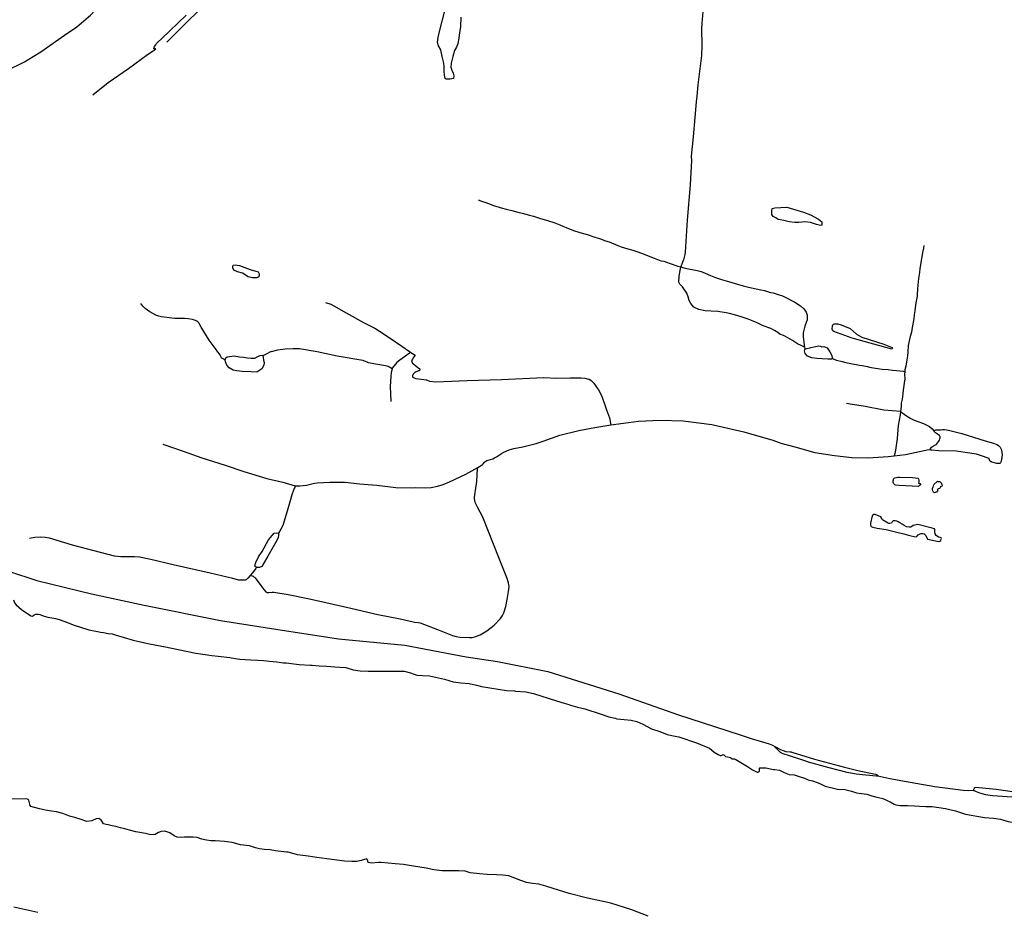
# Model space of a CAD drawing. Units: inches. Extents: x 1159771 to 1345762, y 461454 to 617449.
# Drawn here: x 1196189 to 1201308, y 510089 to 514719 of the extents above; entities that cross this region are included whole.
import ezdxf

# ---------------------------------------------------------------- set-up
doc = ezdxf.new("R2010")
doc.units = ezdxf.units.IN
doc.header["$MEASUREMENT"] = 0
for name, color, linetype in [('HYDRO-Lake', 1, 'Continuous'), ('HYDRO-Pond', 5, 'Continuous'), ('HYDRO-River', 4, 'Continuous'), ('HYDRO-Standing Water or Marsh', 8, 'Continuous'), ('HYDRO-Stream', 4, 'Continuous')]:
    doc.layers.add(name, color=color, linetype=linetype)

msp = doc.modelspace()

# ---------------------------------------------------------------- linework, layer by layer
at = {"layer": 'HYDRO-Lake'}
msp.add_lwpolyline([(1198482.6, 514733), (1198480.5, 514682.1), (1198476, 514652.2), (1198472.4, 514622.3), (1198467.3, 514595.9), (1198460.5, 514576.6), (1198449.8, 514558.7), (1198441.4, 514528), (1198432.7, 514493), (1198430.8, 514472), (1198434.9, 514456.4), (1198443, 514441.3), (1198446.5, 514427.8), (1198443.9, 514413.8), (1198426.3, 514410.5), (1198406.3, 514409.3), (1198400.7, 514412.9), (1198398, 514430.6), (1198396.6, 514452.2), (1198395.6, 514478.6), (1198392.9, 514499.7), (1198385.1, 514527.9), (1198377.7, 514563.1), (1198366.3, 514584.1), (1198361.9, 514601.3), (1198364.1, 514627.4), (1198372.2, 514657.8), (1198398.5, 514766)], dxfattribs=at)
msp.add_lwpolyline([(1200351.7, 513649.4), (1200330.7, 513653.8), (1200299.5, 513665.6), (1200271.4, 513667.6), (1200240.2, 513665.6), (1200218, 513665.3), (1200189.3, 513667.9), (1200160.8, 513674.4), (1200142.6, 513677.9), (1200131.5, 513680.9), (1200119.8, 513689.5), (1200105.9, 513695.7), (1200099.5, 513705.9), (1200098.4, 513725.4), (1200101.7, 513736.9), (1200114.1, 513741.4), (1200176.7, 513744.6), (1200263.6, 513718.8), (1200299.8, 513705.3), (1200342, 513682.7), (1200358.3, 513668.2), (1200359.4, 513651.5)], close=True, dxfattribs=at)
at = {"layer": 'HYDRO-Pond'}
for points in [[(1197422.3, 513376.9), (1197398.8, 513377), (1197377.4, 513382.7), (1197347.1, 513400.8), (1197321.9, 513407.7), (1197302.4, 513416.2), (1197296.8, 513428.4), (1197296.5, 513439), (1197299.2, 513442.5), (1197312.9, 513444.3), (1197320.4, 513443.3), (1197332.5, 513441.1), (1197386.6, 513419.8), (1197416.5, 513412.6), (1197429.1, 513407.7), (1197432.5, 513402.2), (1197433.4, 513394), (1197431.9, 513382.4)], [(1200723.2, 513005.9), (1200516.5, 513064.3), (1200422.2, 513097.9), (1200416, 513100.8), (1200412.8, 513110.5), (1200414.3, 513128.1), (1200416.4, 513132.1), (1200420.1, 513136.4), (1200425.8, 513138.5), (1200441.7, 513137.5), (1200459.6, 513133.1), (1200505.7, 513114.3), (1200538.7, 513085), (1200566.3, 513069.1), (1200681.5, 513031.5), (1200725, 513015.6), (1200726.3, 513011.2), (1200725.1, 513008.9)], [(1200863, 512308.1), (1200863.9, 512308.1), (1200868.1, 512308), (1200870.9, 512307.4), (1200872.2, 512306.1), (1200872.5, 512302.9), (1200871.6, 512301.2), (1200869.6, 512299.8), (1200866.4, 512297.3), (1200865.2, 512294.9), (1200863.9, 512293.4), (1200861.1, 512292.9), (1200761.6, 512297.1), (1200742, 512299), (1200738.7, 512300.6), (1200736.7, 512302.1), (1200734.7, 512303.6), (1200733.1, 512305.6), (1200731.5, 512309.2), (1200730.7, 512315.4), (1200730.6, 512321.9), (1200731.5, 512327), (1200732.4, 512331.2), (1200733.7, 512333.5), (1200735.1, 512335.4), (1200738.7, 512337.7), (1200747.1, 512339.8), (1200753.5, 512340.6), (1200764.9, 512341.2), (1200830.3, 512338.8), (1200858.4, 512335.5), (1200860.5, 512333.8), (1200862.2, 512331.6), (1200864.1, 512325.7), (1200864, 512320.1), (1200863, 512313.1), (1200862.1, 512309.1)], [(1200963.3, 512317.6), (1200966.1, 512318.1), (1200967.9, 512318.8), (1200970.8, 512318.4), (1200973.7, 512316.6), (1200978.9, 512311.3), (1200981.1, 512306.5), (1200982.3, 512301.9), (1200983.9, 512296), (1200983, 512294), (1200981.9, 512293), (1200979.6, 512293.3), (1200977.8, 512292.5), (1200976.1, 512290), (1200974.3, 512286), (1200972.9, 512283.6), (1200970.9, 512281.5), (1200966.2, 512280.3), (1200964.1, 512279.4), (1200960.5, 512276), (1200959.2, 512274.2), (1200959.6, 512273), (1200961.1, 512271.2), (1200961.8, 512269.3), (1200960.7, 512267.1), (1200958.4, 512263.7), (1200956.5, 512263.3), (1200954.7, 512263.7), (1200952, 512262.6), (1200949.5, 512261.2), (1200943.2, 512260.1), (1200940, 512262.2), (1200937.2, 512266.8), (1200935.9, 512270.4), (1200934.3, 512276.4), (1200934.4, 512282.7), (1200937.6, 512290.7), (1200940.3, 512294.6), (1200941.3, 512296.5), (1200939.5, 512299.8), (1200941.4, 512303.3), (1200959.4, 512319), (1200960.6, 512319.6), (1200962.2, 512318.5)], [(1200636, 512146.8), (1200630.1, 512146.3), (1200621.4, 512139.3), (1200612.8, 512101.2), (1200612.9, 512091.7), (1200615.5, 512084.5), (1200624.6, 512080.6), (1200647.5, 512076.2), (1200694.2, 512067.9), (1200748.3, 512054.6), (1200786.1, 512046.8), (1200809.9, 512038.9), (1200824.3, 512035.9), (1200839.8, 512032.7), (1200851.3, 512030.7), (1200860.6, 512040.4), (1200869.8, 512046.4), (1200876.1, 512047.7), (1200882.5, 512047.8), (1200890.6, 512046.3), (1200899.4, 512037.4), (1200908.5, 512019.2), (1200966.8, 512006.1), (1200972.4, 512008.5), (1200977.5, 512011.8), (1200980.1, 512018.1), (1200980.7, 512021.3), (1200979.3, 512025.2), (1200975, 512027.2), (1200965.8, 512029.7), (1200954.2, 512037.4), (1200948.4, 512045.8), (1200946.9, 512055.5), (1200946, 512066.8), (1200944.2, 512072.1), (1200931.9, 512076.4), (1200858.5, 512094.4), (1200833.1, 512090.1), (1200826.7, 512084.8), (1200821.6, 512081.6), (1200812.4, 512080.3), (1200799.7, 512082.4), (1200787.7, 512089.1), (1200776.1, 512096), (1200764.5, 512103.5), (1200755.9, 512108.1), (1200749.6, 512112.8), (1200740.8, 512114.4), (1200729.7, 512113.5), (1200725.1, 512108), (1200721.7, 512101.4), (1200713.5, 512099.6), (1200706.7, 512099.9), (1200699.8, 512102.7), (1200692.3, 512109.4), (1200683.4, 512114.6), (1200674.8, 512119.7), (1200670.2, 512126.6), (1200665.2, 512134.6)]]:
    msp.add_lwpolyline(points, close=True, dxfattribs=at)
for points in [[(1200412.4, 512957.2), (1200410.5, 512954.6), (1200389.5, 512953.8), (1200360.6, 512955.8), (1200333, 512957.9), (1200307.1, 512960.4), (1200284.8, 512969.4), (1200272.6, 512984.3), (1200269, 512997.2), (1200270.2, 513005), (1200272.7, 513006)], [(1200272.7, 513006), (1200281.6, 513009.8), (1200296.9, 513012.4), (1200301.5, 513014.7), (1200317.1, 513018.3), (1200344.3, 513024.2), (1200352.3, 513022.4), (1200358.9, 513019), (1200369.9, 513019.9), (1200386.5, 513012.6), (1200401.1, 512992.8), (1200410, 512977), (1200414.3, 512959.8), (1200412.4, 512957.2)], [(1197453.8, 512970.9), (1197454.2, 512962.2), (1197456.9, 512948.8), (1197459.2, 512937.6), (1197458.6, 512922.7), (1197448.2, 512904), (1197421.1, 512887.5), (1197393, 512887.6), (1197345.3, 512890.8), (1197318.7, 512893.9), (1197299.5, 512897.1), (1197278.9, 512908.4), (1197265.3, 512922.8), (1197258.3, 512940.3), (1197257.8, 512949), (1197258.1, 512951)], [(1197258.1, 512951), (1197258.9, 512956.5), (1197260.7, 512960.9), (1197268.4, 512965.9), (1197303.3, 512971.2), (1197331.9, 512966.8), (1197352.5, 512963.9), (1197372.8, 512960.7), (1197392.1, 512958.7), (1197410.7, 512960.1), (1197427.4, 512968.3), (1197438.7, 512973.4), (1197450.7, 512974.3), (1197453.8, 512971.9), (1197453.8, 512970.9)], [(1197419.9, 511872.4), (1197413.9, 511874.5), (1197412.2, 511880.2), (1197416.6, 511897.3), (1197431.3, 511926.6), (1197448.9, 511954.8), (1197482.7, 512015.4), (1197511.6, 512050.2), (1197523.7, 512052), (1197533.9, 512050.3)], [(1197533.9, 512050.3), (1197534.6, 512050.2), (1197534.9, 512039.3), (1197533, 512025.1), (1197521.2, 512003.7), (1197478.4, 511929.7), (1197460.4, 511897), (1197447.9, 511876.8), (1197436.3, 511870.3), (1197420.9, 511872), (1197419.9, 511872.4)]]:
    msp.add_lwpolyline(points, dxfattribs=at)
at = {"layer": 'HYDRO-River'}
for points in [[(1196157.6, 511703.4), (1196158.7, 511697.1), (1196162.9, 511688.1), (1196171.6, 511677.2), (1196198, 511652.2), (1196247.2, 511619.9), (1196255.6, 511617.9), (1196264.2, 511625.2), (1196273.8, 511628.8), (1196285.1, 511628.1)], [(1196285.1, 511628.1), (1196293.7, 511627.5), (1196307.8, 511621.1)], [(1196307.8, 511621.1), (1196311.7, 511619.3), (1196335.1, 511613), (1196356.3, 511608.8), (1196366.8, 511607.1)], [(1196366.8, 511607.1), (1196374.5, 511605.9), (1196393.9, 511601.2), (1196419, 511592.7), (1196429.7, 511588.4)], [(1196429.7, 511588.4), (1196466.7, 511573.6), (1196548.1, 511547.6), (1196602.1, 511535.9), (1196609.2, 511535)], [(1196609.2, 511535), (1196624.2, 511533.2), (1196648.8, 511528.6), (1196669, 511525.6), (1196684.6, 511521.1)], [(1196684.6, 511521.1), (1196778.8, 511493.6), (1196855.3, 511476.6), (1196936.1, 511461.2), (1196938.1, 511460.8)], [(1196938.1, 511460.8), (1197105.3, 511426.6), (1197128.7, 511422.9)], [(1197128.7, 511422.9), (1197153.6, 511419), (1197187.6, 511414.4), (1197221.2, 511410.8), (1197280.7, 511402.6), (1197309.1, 511397.2), (1197334.2, 511394.6), (1197362, 511392.7), (1197391.3, 511391.4), (1197426.8, 511389.9), (1197457.3, 511388), (1197487, 511384.7)], [(1197487, 511384.7), (1197525.9, 511380.5), (1197560.3, 511376.3), (1197574.8, 511374.8)], [(1197574.8, 511374.8), (1197642.5, 511367.5), (1197699.1, 511364.1), (1197708.8, 511363.3)], [(1197708.8, 511363.3), (1197745.9, 511360.2), (1197785.9, 511357.6), (1197827.1, 511355.1), (1197852.8, 511353.3)], [(1197852.8, 511353.3), (1197884.7, 511351.1), (1197923.2, 511338.3), (1197959.3, 511333.2), (1198000.8, 511332.7), (1198040.5, 511332.2), (1198079.1, 511331.8), (1198153.9, 511333), (1198188.3, 511331.8), (1198221.1, 511323.1), (1198253.7, 511311.7), (1198283.6, 511309.7), (1198319.1, 511307.5), (1198398.2, 511290.1), (1198443.1, 511276), (1198481.9, 511272), (1198525.8, 511268.5), (1198564.5, 511259.6), (1198589.4, 511253.2), (1198720.4, 511232.3), (1198761.1, 511229.2)], [(1198761.1, 511229.2), (1198766.3, 511228.8), (1198819.7, 511224.5), (1198859.9, 511216.8), (1198980.3, 511178.8), (1199020.2, 511166.5), (1199043.9, 511158.2)], [(1199043.9, 511158.2), (1199052.7, 511155.1), (1199088.2, 511144.2), (1199127.9, 511136.3), (1199206.1, 511110.5), (1199251, 511094.1), (1199284.7, 511087)], [(1199284.7, 511087), (1199293.3, 511085.2), (1199332.1, 511081.6), (1199367.1, 511077.9), (1199397, 511070.1), (1199428, 511056.5), (1199473.9, 511031.9), (1199516.8, 511017.8), (1199555.5, 511003.7), (1199596, 510993.4), (1199616.3, 510991), (1199708.2, 510959.4), (1199775.9, 510931.5), (1199797.8, 510912.5), (1199798.7, 510911.9)], [(1200114.7, 510941.4), (1200143.6, 510925.5), (1200163.1, 510917.3), (1200167.5, 510916.1), (1200172.4, 510915.2), (1200194.3, 510913.6), (1200199.4, 510912.8), (1200203.9, 510911.8), (1200321.3, 510874.2), (1200477.2, 510832.5), (1200552.7, 510814.6), (1200629.7, 510799.1), (1200639, 510796.8), (1200643.8, 510795.1), (1200645.9, 510794), (1200647.6, 510792.7), (1200649.1, 510791.3), (1200649.7, 510790.5), (1200650.2, 510789.7), (1200650.3, 510789.5), (1200650.4, 510789.3), (1200650.4, 510789.2), (1200650.4, 510789), (1200650.4, 510788.8), (1200650.4, 510788.7)], [(1200650.4, 510788.7), (1200650.4, 510788.6), (1200650.3, 510788.5), (1200650.2, 510788.3), (1200650.1, 510788.1), (1200650, 510788), (1200649.7, 510787.6), (1200649.2, 510787.3), (1200648.7, 510787), (1200647.3, 510786.4), (1200645.7, 510786), (1200644.1, 510785.7), (1200643.3, 510785.7), (1200642.7, 510785.7), (1200587.8, 510792.1), (1200538.2, 510797.2), (1200491, 510806.1), (1200397.8, 510828.9), (1200290.6, 510859.9), (1200265, 510867.6), (1200190.2, 510891.2), (1200157.9, 510901.8), (1200148.6, 510906.7), (1200144.7, 510909.4), (1200141.2, 510912.4), (1200128.5, 510924.8), (1200120.7, 510933.5), (1200114.7, 510941.4)], [(1199798.7, 510911.9), (1199819.6, 510898.5), (1199829.9, 510893.1), (1199836.4, 510893.2), (1199842.8, 510896.7), (1199843.7, 510897.4)], [(1199843.7, 510897.4), (1199844.9, 510898.1), (1199848.9, 510896.6), (1199851.3, 510895)], [(1199851.3, 510895), (1199859.1, 510889.3), (1199869.1, 510886.9), (1199878, 510885.3), (1199884.2, 510882.5), (1199887.6, 510879.3), (1199893.4, 510876.5), (1199898.4, 510876.3), (1199901.9, 510876.8), (1199905.9, 510875.9), (1199911.4, 510872.9), (1199973.5, 510836.5), (1199999.2, 510819.2), (1200022.7, 510807.3), (1200024.1, 510806.7), (1200026.7, 510806.8), (1200028, 510807.3), (1200029.4, 510808.2), (1200033.5, 510810.9), (1200035, 510813.1), (1200035.9, 510815.4), (1200035.2, 510818.6), (1200034.3, 510823.9), (1200034.7, 510826.8), (1200035.8, 510828.3), (1200035.9, 510828.4)], [(1200035.9, 510828.4), (1200037.4, 510829.4), (1200048.5, 510829.9), (1200060.6, 510829.8), (1200067.5, 510828.8), (1200107.6, 510820.3), (1200113.3, 510820.1), (1200138.8, 510818.2), (1200163.6, 510804.8), (1200189, 510794.7), (1200216, 510792.9), (1200241.7, 510784.7), (1200268.3, 510775.1), (1200288.6, 510766.9), (1200310.2, 510761.6), (1200340.9, 510751.9), (1200359.3, 510742.4)], [(1200359.3, 510742.4), (1200376.7, 510733.5), (1200440.1, 510718.9), (1200479.5, 510716.8), (1200513.9, 510708.6), (1200539.9, 510699.9), (1200565.3, 510695.8), (1200593.8, 510692.1), (1200618.3, 510684.8), (1200625.3, 510682.8)], [(1201362.6, 510702.6), (1201265.4, 510717.4), (1201158.5, 510727.6), (1201155.1, 510725.9), (1201153.2, 510724.8), (1201151.7, 510723.6), (1201151.1, 510722.9), (1201150.6, 510722.2), (1201149.2, 510719.5), (1201148.7, 510718.2), (1201148.3, 510716.8), (1201148, 510715.3), (1201147.9, 510714.4), (1201147.9, 510713.8)], [(1201147.9, 510713.8), (1201148, 510713.6), (1201148, 510713.2), (1201148.2, 510712.9), (1201148.2, 510712.8), (1201148.3, 510712.6), (1201148.4, 510712.5), (1201148.5, 510712.4), (1201148.7, 510712.2), (1201149.1, 510712), (1201149.6, 510711.8), (1201151.1, 510711.3), (1201151.7, 510711.1), (1201161.7, 510706.6), (1201178.5, 510700.4), (1201209.7, 510691.3), (1201245.6, 510685.2), (1201375.2, 510676.7)], [(1199456.9, 510058.5), (1199371.3, 510092), (1199262.5, 510125.4), (1199141.2, 510151.9), (1199045.8, 510176.3), (1198962.8, 510202.3), (1198924.1, 510213.9), (1198888, 510224.9), (1198855.1, 510227.9), (1198824.6, 510232.8), (1198794.7, 510243.2), (1198763.1, 510255.9), (1198731.2, 510267.8), (1198700.4, 510271.7), (1198668.7, 510273.4), (1198618.7, 510275.2), (1198579.6, 510278.1), (1198530.8, 510284.2), (1198504.9, 510292.4), (1198471.4, 510295), (1198447.8, 510294), (1198415.5, 510293.7), (1198385.9, 510294.6), (1198342.6, 510300), (1198302.2, 510308.8), (1198236.2, 510318.2), (1198185, 510326.9), (1198141.4, 510329.8), (1198104.7, 510333.8), (1198068.3, 510337.8), (1198054, 510337), (1198018.7, 510334.1), (1198001.4, 510337.7), (1197998.8, 510346.5), (1197993.3, 510356.6), (1197964.6, 510347.3), (1197941.3, 510342.9), (1197916.1, 510342.8), (1197878.4, 510344.4), (1197785.7, 510356.9), (1197733.9, 510362.8), (1197688.6, 510371), (1197633.1, 510377.4), (1197604.4, 510385.6), (1197584.4, 510390.9), (1197576.7, 510390.5), (1197519, 510398.6), (1197491.3, 510403.7), (1197461.6, 510405.5), (1197436.6, 510408.6), (1197415.2, 510414.3), (1197383.1, 510423.6), (1197337.7, 510429.5), (1197293, 510440.6), (1197254.3, 510446.7), (1197204.8, 510450), (1197182.6, 510450.9), (1197160.2, 510453.8), (1197136.4, 510459.5), (1197111.1, 510466.9), (1197090.3, 510469.7), (1197066.6, 510469.7), (1197045.2, 510468.7), (1197028.3, 510467.8), (1197007.8, 510469.2), (1196992.4, 510476.8), (1196969.4, 510491.6), (1196944.3, 510499.5), (1196924.9, 510498.1), (1196911.4, 510492.6), (1196893.9, 510483.7), (1196870.1, 510481.7), (1196842.7, 510487.5), (1196792.2, 510497), (1196760.7, 510505), (1196734.9, 510512.8), (1196714, 510517.8), (1196688.7, 510525.1), (1196669, 510528.9), (1196648.5, 510533.5), (1196639.3, 510534.6), (1196625.1, 510538.2), (1196614.2, 510556.6), (1196599.8, 510566.7), (1196586, 510564.9), (1196564.1, 510554.1), (1196537.8, 510551.4), (1196508.3, 510561.2), (1196476.1, 510572.2), (1196448.7, 510577.8), (1196412.7, 510591.7), (1196381.2, 510600.4), (1196354.1, 510603.7), (1196323.4, 510608.8), (1196292.2, 510616.9), (1196246.8, 510629), (1196244.2, 510633.9), (1196236.5, 510660.7), (1196232.7, 510665.3), (1196223.7, 510667.9), (1196118.2, 510666.6)], [(1200625.3, 510682.8), (1200645.8, 510677.3), (1200676.3, 510670.2), (1200698, 510660.3), (1200714.9, 510652.6), (1200735.5, 510641.5)], [(1200735.5, 510641.5), (1200743.8, 510637.1), (1200767.6, 510634.1), (1200804.4, 510633), (1200841.7, 510631.9), (1200866.9, 510630.3), (1200900.4, 510629.2), (1200932.1, 510628), (1201001.4, 510617.8), (1201053.8, 510605.7), (1201105.8, 510589.3), (1201204.7, 510571.3), (1201251.8, 510568.1), (1201287.1, 510562.8), (1201327.6, 510550.9), (1201368.4, 510543.7), (1201405.5, 510537.6), (1201432.6, 510533.4), (1201455.9, 510531.3), (1201498.9, 510522.4), (1201517.5, 510520.7)], [(1196158.2, 510107.7), (1196282.9, 510078.8)]]:
    msp.add_lwpolyline(points, dxfattribs=at)
at = {"layer": 'HYDRO-Standing Water or Marsh'}
for points in [[(1200922.3, 512484.4), (1200922.1, 512484.6), (1200921.8, 512485), (1200921.6, 512485.5), (1200921.5, 512485.7), (1200921.4, 512485.9), (1200921.4, 512486.2), (1200921.4, 512486.4), (1200921.4, 512486.6), (1200921.5, 512486.8), (1200921.6, 512487.1), (1200921.7, 512487.3), (1200923.3, 512489.6), (1200925.1, 512491.8), (1200929.7, 512496), (1200935, 512499.6), (1200949.6, 512508.3), (1200953.5, 512511.3), (1200956.8, 512514.2), (1200962.1, 512520.4), (1200966.9, 512527.2), (1200970.6, 512533.8), (1200973.1, 512539.9), (1200974.3, 512545.3), (1200974.4, 512547.8), (1200974.2, 512550), (1200973.7, 512552.1), (1200972.8, 512554), (1200972.3, 512554.9), (1200971.7, 512555.7), (1200970.3, 512557.2), (1200965.6, 512560.7), (1200950.5, 512570.7), (1200948.3, 512572.6), (1200946.5, 512574.5), (1200944.9, 512576.5), (1200943.6, 512578.6), (1200943.4, 512579.2), (1200943.3, 512579.6), (1200943.2, 512579.9), (1200943.2, 512580.1), (1200943.2, 512580.2)], [(1200943.2, 512580.2), (1200943.3, 512580.3), (1200943.3, 512580.5), (1200943.8, 512581.7), (1200944.5, 512582.8), (1200945.3, 512583.7), (1200946.3, 512584.6), (1200947.4, 512585.3), (1200948.7, 512585.9), (1200951.7, 512586.7), (1200954.4, 512587.1), (1200957.5, 512587.2), (1200971.9, 512586.7), (1200975.1, 512586.7), (1200977.8, 512587), (1200986.9, 512587.9), (1200996.4, 512587.9), (1201017.1, 512585.6), (1201086.8, 512567.2), (1201208.7, 512529.9), (1201250.9, 512517.5), (1201269.1, 512510), (1201277, 512505), (1201283.3, 512499.4), (1201285.8, 512496.4), (1201287.9, 512493.1), (1201289.6, 512489.7), (1201290.9, 512486), (1201294.6, 512470.7), (1201296.2, 512457), (1201295.7, 512444.6), (1201294.7, 512439), (1201293.1, 512433.7), (1201289, 512419.5), (1201287.5, 512416), (1201286.6, 512414.4), (1201285.6, 512413.1), (1201285.4, 512412.8), (1201285.1, 512412.6), (1201284.9, 512412.4), (1201284.6, 512412.3), (1201283.9, 512412), (1201283.2, 512411.8), (1201279.8, 512411.4), (1201276.3, 512411.4), (1201268.6, 512412.2), (1201242.1, 512419.5), (1201240.9, 512419.8), (1201239.6, 512420.3), (1201238.5, 512421), (1201237.3, 512421.8), (1201235.1, 512423.8), (1201233.1, 512426.2), (1201231.5, 512429), (1201230.4, 512432), (1201229.8, 512434.9), (1201229.7, 512436.3), (1201229.8, 512437.7), (1201184.7, 512454.2), (1201163.7, 512459.6), (1201057, 512475.2), (1200966.9, 512477.3), (1200930.8, 512480.8), (1200928.7, 512481.2), (1200926.6, 512481.9), (1200924.7, 512482.8), (1200923.2, 512483.7), (1200922.6, 512484.1), (1200922.3, 512484.4)]]:
    msp.add_lwpolyline(points, dxfattribs=at)
at = {"layer": 'HYDRO-Stream'}
for points in [[(1199788.8, 515766.4), (1199787, 515735), (1199784.2, 515680.4), (1199782.2, 515613.3), (1199775.3, 515540.7), (1199774.3, 515513.9), (1199776.1, 515454.9), (1199777.1, 515443.4), (1199775.6, 515408.9), (1199775.5, 515404.8), (1199771.2, 515336.5), (1199767.5, 515298.6), (1199763.6, 515237.2), (1199762.9, 515119.9), (1199756.1, 515044.7), (1199749.3, 514964.6), (1199745.5, 514864.6), (1199740, 514762.4), (1199735.6, 514699.2)], [(1196954.8, 514603.2), (1197219.6, 514868.1), (1197392.5, 515034.5)], [(1195878.6, 514397.2), (1195955.9, 514408.6), (1195992.8, 514410.9), (1196025.2, 514419.6), (1196059.4, 514429.5), (1196103.5, 514447.4), (1196146.4, 514467.4), (1196182.1, 514485.1), (1196213.3, 514499.5), (1196259.2, 514527.5), (1196299.8, 514551.5), (1196422.6, 514638.3), (1196486.3, 514682.2), (1196556.7, 514742.5), (1196604.1, 514793), (1196647.6, 514847.9)], [(1196569, 514329.4), (1196648.4, 514392.3), (1196754.4, 514466.1), (1196853.8, 514538.6), (1196883.7, 514556.9), (1196890.3, 514561.6), (1196895.8, 514566.4), (1196896, 514566.6), (1196896.1, 514566.7), (1196896.1, 514566.7), (1196896.1, 514566.8), (1196896.1, 514566.8), (1196896.1, 514566.8), (1196896.1, 514566.8), (1196896, 514566.8), (1196896, 514566.9), (1196895.9, 514566.9), (1196895.7, 514566.8), (1196895.4, 514566.8), (1196891.8, 514565.8), (1196889.8, 514565.5), (1196889, 514565.5), (1196888.7, 514565.5), (1196888.4, 514565.6), (1196888.2, 514565.7), (1196888, 514565.8), (1196888, 514565.9), (1196887.9, 514566), (1196887.8, 514566.1), (1196887.8, 514566.2), (1196887.7, 514566.3), (1196887.5, 514567.3), (1196887.3, 514568.3), (1196887.3, 514570.4), (1196887.6, 514572.7), (1196888.3, 514575), (1196890.7, 514579.9), (1196896.1, 514588.4), (1196900.7, 514595), (1196906.5, 514601.7), (1196927.5, 514621.4), (1197055, 514742.3)], [(1199735.6, 514699.2), (1199733.8, 514674.1), (1199734.6, 514584.3), (1199734.4, 514533.2), (1199714.7, 514380.2), (1199708.5, 514322)], [(1199708.5, 514322), (1199705.4, 514292), (1199699.3, 514210.5), (1199691, 514110.2), (1199679.8, 514010), (1199679.7, 514004.2), (1199680.9, 513992.5), (1199681, 513987.5), (1199674.6, 513860.4), (1199658.4, 513676.1), (1199647.9, 513510.5), (1199646.3, 513497.7), (1199640.1, 513470.3), (1199635.5, 513458.1), (1199635.4, 513457.9), (1199626.1, 513433.5)], [(1198573.2, 513781.9), (1198595, 513774.2), (1198612.2, 513768.8), (1198625.5, 513764), (1198658, 513752), (1198682.4, 513744.2), (1198691.7, 513741.7), (1198717.3, 513734.7), (1198748.2, 513726.7), (1198778, 513719.3), (1198802.1, 513713.4), (1198838.6, 513703.5), (1198859.9, 513697.1), (1198892.2, 513687.5), (1198933.2, 513675.7), (1198971.1, 513662.8), (1198996.8, 513652.5), (1199011.9, 513646.5), (1199030.5, 513638.4), (1199068.7, 513623.7), (1199101.6, 513612.7), (1199139, 513601.9), (1199179.3, 513588.5), (1199203.1, 513581), (1199234.7, 513570.3), (1199252.9, 513563.5), (1199298.1, 513544.4), (1199315.9, 513538.3), (1199350.5, 513528.4), (1199376, 513520.1), (1199391.7, 513515), (1199426.4, 513503.6), (1199456.8, 513491.5), (1199486.9, 513479), (1199522.5, 513466.1), (1199537.1, 513463.2), (1199551.7, 513458.1), (1199552.3, 513457.9), (1199571.4, 513451.2), (1199610.7, 513437.2), (1199626.1, 513433.5)], [(1200889.3, 513544.7), (1200887.2, 513531.4), (1200883.1, 513508.3), (1200879.6, 513486.9), (1200874.6, 513458), (1200874.5, 513457.7), (1200872.3, 513445.2), (1200869, 513426.3)], [(1200269, 513016.2), (1200252.4, 513025.4), (1200233.1, 513034.8), (1200205.8, 513051.1), (1200169.4, 513072), (1200159.3, 513076.7), (1200140.8, 513083.9), (1200129.8, 513092.9), (1200112.5, 513103.5), (1200094.3, 513113.7), (1200053.9, 513128.2), (1200019.1, 513144.8), (1199975.4, 513162), (1199940, 513174.8), (1199904.8, 513185.5), (1199878.8, 513191.3), (1199861.3, 513195.3), (1199818.7, 513202.3), (1199784, 513204.4), (1199752.8, 513205.7), (1199719, 513212.3), (1199693, 513225.3), (1199678.7, 513243.5), (1199670.3, 513259.7), (1199663.7, 513277.8), (1199657.2, 513296.7), (1199635.6, 513330.8), (1199621.6, 513344.4), (1199615.1, 513355), (1199617.1, 513384.7), (1199619.2, 513396.6), (1199626.1, 513433.5)], [(1199626.1, 513433.5), (1199642.2, 513429.7), (1199665.7, 513424.7), (1199710.3, 513415.9), (1199731, 513410.1), (1199752.8, 513401.2), (1199780.7, 513389.1), (1199807, 513379.3), (1199837.4, 513369.2), (1199861.2, 513361.6), (1199920.7, 513343.8), (1199950.5, 513335.2), (1199970.8, 513330.1), (1199994, 513325), (1200018.6, 513320), (1200042.5, 513315.2), (1200060.9, 513311.3), (1200092.2, 513301.6), (1200106.8, 513298.7), (1200131.6, 513291.2), (1200154.4, 513282.9), (1200169.2, 513276.3), (1200219.1, 513249.9), (1200248, 513231), (1200266.1, 513215.2), (1200277.7, 513197.9), (1200283.2, 513182.2), (1200282.2, 513159.3), (1200278.4, 513144.6), (1200271.3, 513125.2), (1200262, 513091), (1200262.4, 513069.6), (1200265.4, 513043.2), (1200266.5, 513026.7), (1200269, 513016.2)], [(1200869, 513426.3), (1200868.8, 513425.5), (1200866.2, 513405.7), (1200861.4, 513373.3), (1200857.5, 513338.9), (1200856.9, 513317.5), (1200855.1, 513293), (1200854, 513282.1), (1200847.6, 513246.5), (1200843.7, 513221.2), (1200841.8, 513204.7), (1200839.4, 513184.2), (1200837.3, 513163.5), (1200829.3, 513118.7), (1200824.5, 513095.2), (1200818.8, 513071.9), (1200814.6, 513056.8), (1200808.6, 513025.4), (1200805.5, 512989.9), (1200804.5, 512970.8), (1200800.7, 512951), (1200795.4, 512917.5), (1200791.1, 512899), (1200790.2, 512888.8)], [(1197779.7, 513249.6), (1197806.2, 513239.7), (1197822.8, 513231.4), (1197886.1, 513195.5), (1197977.1, 513144.9), (1198034.5, 513115.2), (1198059.8, 513100.2), (1198114.3, 513062.8), (1198175.8, 513021.1), (1198216.2, 512993.5), (1198216.6, 512993.2), (1198217, 512992.9), (1198217.2, 512992.6), (1198217.5, 512992.2), (1198217.6, 512992)], [(1197218.7, 512991.5), (1197209.9, 513004.2), (1197174.3, 513052.3), (1197133.1, 513121.4), (1197122.7, 513140.3), (1197121.1, 513142.6), (1197119.2, 513144.8), (1197114.8, 513148.8), (1197109.5, 513152.3), (1197103.2, 513155.3), (1197088.1, 513159.8), (1197065.5, 513163.5), (1197046.4, 513165.1), (1196993.7, 513166), (1196926.9, 513174.3), (1196912.3, 513177.9), (1196897.3, 513183.2), (1196865.3, 513199.6), (1196852.8, 513208.2), (1196840.7, 513218.5), (1196829.3, 513230.4), (1196818.6, 513243.7)], [(1197218.7, 512991.5), (1197231.9, 512973.2), (1197237, 512963.1), (1197241.6, 512958.8), (1197258.1, 512951)], [(1197496, 512993.5), (1197470.8, 512980.4), (1197464.2, 512977.4), (1197453.8, 512970.9)], [(1197496, 512993.5), (1197504.6, 512996.1), (1197531.5, 513002.2), (1197568.8, 513007.2), (1197610.1, 513010.4), (1197644, 513009.1), (1197734.9, 512993.5), (1197839.8, 512971.6), (1197973.8, 512948.3), (1197976.8, 512947.5), (1197979.9, 512946.4), (1197994, 512939.8), (1197997.4, 512938.4), (1198000.6, 512937.5), (1198091.1, 512921.5), (1198098.2, 512919.5), (1198111.3, 512914.2), (1198126, 512905.2)], [(1198217.6, 512992), (1198217.7, 512991.9), (1198217.8, 512991.5), (1198217.8, 512991.1), (1198217.9, 512990.7), (1198217.8, 512990.2), (1198217.7, 512989.8), (1198217.4, 512988.9), (1198216.8, 512987.8), (1198216, 512986.8), (1198214, 512984.5), (1198211.1, 512982), (1198201, 512974.5), (1198165, 512948.9), (1198150.4, 512936.1), (1198133.6, 512918), (1198130.4, 512913.8), (1198127.6, 512909.1), (1198126, 512905.2)], [(1198217.6, 512992), (1198245, 512975.7), (1198235.1, 512960.8), (1198231.1, 512955), (1198228, 512949.3), (1198227.4, 512947.6), (1198227, 512945.7), (1198226.8, 512943.7), (1198227, 512941.7), (1198227.4, 512939.8), (1198228, 512938.1), (1198228.9, 512936.6), (1198229.4, 512936), (1198230, 512935.4), (1198259.3, 512911.8), (1198264.8, 512907.4), (1198267.1, 512905.3), (1198268, 512904.1), (1198268.7, 512902.9), (1198269.1, 512901.7), (1198269.3, 512901.1), (1198269.4, 512900.5), (1198269.4, 512899.5), (1198269.2, 512898.7), (1198269, 512897.8), (1198268.6, 512897.1), (1198268.1, 512896.3), (1198267.5, 512895.7), (1198266.7, 512895), (1198265.7, 512894.4), (1198263.1, 512893.2), (1198250.6, 512889.2), (1198247.7, 512887.9), (1198246.5, 512887.2), (1198245.5, 512886.4), (1198239.7, 512881.2), (1198235.5, 512876.4), (1198232.5, 512871.6), (1198231.5, 512869.2), (1198230.8, 512866.8), (1198230.6, 512865.8), (1198230.6, 512865.3), (1198230.7, 512864.9), (1198230.7, 512864.4), (1198230.9, 512864), (1198231.2, 512863.1), (1198231.8, 512862.2), (1198232.5, 512861.4), (1198234.4, 512859.7), (1198237.1, 512858.2), (1198240.4, 512856.8), (1198248.7, 512854.5), (1198304.6, 512846.1), (1198306.2, 512845.7), (1198307.8, 512845.1), (1198316.8, 512840.9), (1198319.1, 512840), (1198321.2, 512839.5), (1198349.9, 512836.9), (1198392.3, 512837.5), (1198514.8, 512843), (1198694.7, 512849.4), (1198913.9, 512859.7), (1198978.4, 512855.7), (1199050.1, 512857.8), (1199107.8, 512857.2), (1199127.9, 512854.9), (1199145.7, 512851), (1199149.5, 512849.8), (1199153.2, 512848.1), (1199160.4, 512843.4), (1199167.4, 512837.2), (1199173.7, 512829.6), (1199188.3, 512809.2), (1199197.3, 512794.6), (1199213.5, 512765.4), (1199221.5, 512746.7), (1199231.5, 512716.2), (1199240.2, 512690.8), (1199255.3, 512648.6), (1199262.1, 512612.5)], [(1200269, 513016.2), (1200270.8, 513009.1), (1200272.7, 513006)], [(1200412.4, 512957.2), (1200435.7, 512949.6), (1200465.5, 512941.7), (1200483.6, 512937.6), (1200509.2, 512932.5), (1200554.2, 512923.1), (1200569.1, 512920.7), (1200595.9, 512915.5), (1200607, 512913.3), (1200638, 512908), (1200672.6, 512902.9), (1200703.6, 512899.7), (1200726.8, 512897.9), (1200747.6, 512896.1), (1200782.1, 512891.5), (1200790.2, 512888.8)], [(1198126, 512905.2), (1198123.2, 512897.9), (1198120.3, 512884.6), (1198117.7, 512863.8), (1198115.3, 512811.6), (1198119.4, 512733.4)], [(1200790.2, 512888.8), (1200789.1, 512877.1), (1200790.7, 512852.8), (1200787.3, 512829.9), (1200782.6, 512793.1), (1200780.5, 512773.7), (1200775.9, 512746.2), (1200771.7, 512725.7), (1200771.7, 512707.7), (1200768.2, 512682.3)], [(1200768.2, 512682.3), (1200681, 512689.1), (1200575.4, 512709.3), (1200517.5, 512719.4), (1200486.8, 512724)], [(1200768.2, 512682.3), (1200765.8, 512664.5), (1200756.2, 512609.4), (1200749.9, 512541.3), (1200742.9, 512480.7), (1200739.4, 512463.3), (1200736, 512452.1)], [(1200768.2, 512682.3), (1200793.7, 512662.5), (1200821.9, 512645.4), (1200839.2, 512637.4), (1200886.8, 512619.4), (1200908.2, 512609.5), (1200918.3, 512603.4), (1200933.1, 512591.5), (1200943.2, 512580.2)], [(1199262.1, 512612.5), (1199353.6, 512625.3), (1199406.1, 512631.5), (1199519.3, 512637.2), (1199637.8, 512633.8), (1199786.8, 512613.9), (1199954.4, 512576.5), (1200103.7, 512533.7), (1200146.4, 512517.8), (1200219.5, 512498.7), (1200323.5, 512468.7), (1200425.4, 512453.3), (1200515.9, 512442.8), (1200599.2, 512440.6), (1200703.9, 512448.5), (1200736, 512452.1)], [(1198570, 512391.7), (1198570.1, 512391.7), (1198592.9, 512405.5), (1198595.4, 512407.3), (1198598, 512409.5), (1198607.8, 512419.8), (1198612.6, 512423.9), (1198618, 512427.2), (1198624.4, 512430), (1198648.6, 512436.9), (1198657.9, 512440.5), (1198668, 512446.2), (1198693.6, 512463.7), (1198706.1, 512470.7), (1198733.7, 512482.5), (1198757.9, 512489.8), (1198804.3, 512499), (1198873.4, 512516), (1198911.3, 512527.5), (1198997.2, 512559.2), (1199096.4, 512582.6), (1199178.3, 512598.7), (1199262.1, 512612.5)], [(1196932.7, 512511.6), (1197039.6, 512476), (1197135.2, 512441.2), (1197257.7, 512402.8), (1197353.6, 512370.9), (1197473.8, 512334.2), (1197557.7, 512314.1), (1197621.7, 512296.2), (1197623.4, 512296)], [(1200736, 512452.1), (1200793.5, 512458.5), (1200890.3, 512479.5), (1200906.2, 512482.3), (1200922.3, 512484.4)], [(1197387.9, 511829.8), (1197390, 511829.8), (1197392.5, 511829.5), (1197397.6, 511828.2), (1197402.6, 511826.1), (1197407.1, 511823.3), (1197410.2, 511820.7), (1197412.8, 511817.9), (1197442.3, 511778.2), (1197458.5, 511756.4), (1197469.1, 511745), (1197470.2, 511744.1), (1197471.4, 511743.3), (1197472.6, 511742.6), (1197474, 511742), (1197476.9, 511741.2), (1197480.3, 511740.8), (1197485, 511740.8), (1197502.3, 511743), (1197506.6, 511743.1), (1197510.3, 511742.8), (1197585.3, 511730.8), (1197695.4, 511707.7), (1197780.1, 511689.8), (1197911, 511660.2), (1198050.4, 511626.5), (1198167.3, 511604.9), (1198235.3, 511588.2), (1198242.9, 511586.9), (1198261.3, 511585), (1198270.5, 511582.9), (1198360.6, 511549.1), (1198439.5, 511516.9), (1198457.4, 511511.6), (1198477.5, 511508.1), (1198526.7, 511506.7), (1198541.3, 511508), (1198555.8, 511510.8), (1198569.8, 511515.1), (1198583.1, 511520.7), (1198618.4, 511542.1), (1198655.5, 511572.1), (1198688.8, 511606), (1198699.1, 511620.9), (1198703, 511628.3), (1198706.2, 511635.8), (1198716.1, 511668.2), (1198723.9, 511705.3), (1198730.7, 511746.4), (1198733, 511773), (1198732.7, 511781.9), (1198731.1, 511791.4), (1198724.1, 511813.7), (1198681.4, 511918.4), (1198597.2, 512133.1), (1198569.7, 512185.4), (1198558.4, 512206.3), (1198556.1, 512212.6), (1198555.3, 512215.6), (1198554.9, 512218.6), (1198554.3, 512233.1), (1198555.3, 512249.4), (1198564.8, 512318.9), (1198569.1, 512386), (1198570, 512391.7)], [(1197623.4, 512296), (1197632.9, 512294.9), (1197645.4, 512295), (1197679.7, 512299.6), (1197721.1, 512309), (1197735.8, 512311.5), (1197801.9, 512315.2), (1197881.2, 512314.1), (1197956.5, 512306.5), (1198046.2, 512298.9), (1198144.9, 512287.5), (1198228.6, 512285.7), (1198246.4, 512287.4), (1198300.1, 512285.5), (1198328.4, 512287.3), (1198361.2, 512293.7), (1198390.3, 512302.6), (1198424.2, 512316.4), (1198507.7, 512356.3), (1198570, 512391.7)], [(1197623.4, 512296), (1197613.1, 512273.4), (1197604.6, 512249.1), (1197582.5, 512175.7), (1197558.1, 512094.2), (1197553.6, 512082.5), (1197547.1, 512070), (1197533.9, 512050.3)], [(1197387.9, 511829.8), (1197375.7, 511816.2), (1197369.3, 511809.7), (1197367.8, 511808.5), (1197366, 511807.5), (1197364, 511806.6), (1197361.7, 511806), (1197356.7, 511805.3), (1197347.2, 511804.8), (1197338.2, 511804.8), (1197328.3, 511806), (1197297.7, 511813.2), (1197178.8, 511841.2), (1197040.5, 511873.5), (1196986.4, 511884.7), (1196870.6, 511913.5), (1196811.3, 511924.5), (1196785.6, 511927.1), (1196714.3, 511927), (1196681.4, 511930.3), (1196464.5, 511987.5), (1196344.6, 512023.7), (1196321.1, 512027.8), (1196295.8, 512029), (1196268.7, 512027.3), (1196239.7, 512022.7)], [(1195767.5, 511980.4), (1195981.1, 511899.8), (1196278.8, 511803), (1196563.2, 511733.4), (1196836.8, 511675.9), (1197233.4, 511595.5), (1197521.3, 511551), (1197846.6, 511499.9), (1198192, 511467.3), (1198510.1, 511407.3), (1198672.4, 511382), (1198934, 511330.3), (1199303.8, 511214.8), (1199614.2, 511105.1), (1199929, 511003.2)], [(1197419.9, 511872.4), (1197415.9, 511866), (1197399.3, 511842.7), (1197387.9, 511829.8)], [(1199929, 511003.2), (1199991.2, 510982.4), (1200086.1, 510954.7), (1200103, 510947.8), (1200114.7, 510941.4)], [(1200650.4, 510788.7), (1200713.1, 510774.7), (1200819, 510754.5), (1200947.2, 510733.3), (1201093.9, 510713.4), (1201119.7, 510712), (1201147.9, 510713.8)]]:
    msp.add_lwpolyline(points, dxfattribs=at)

doc.saveas('drawing.dxf')
